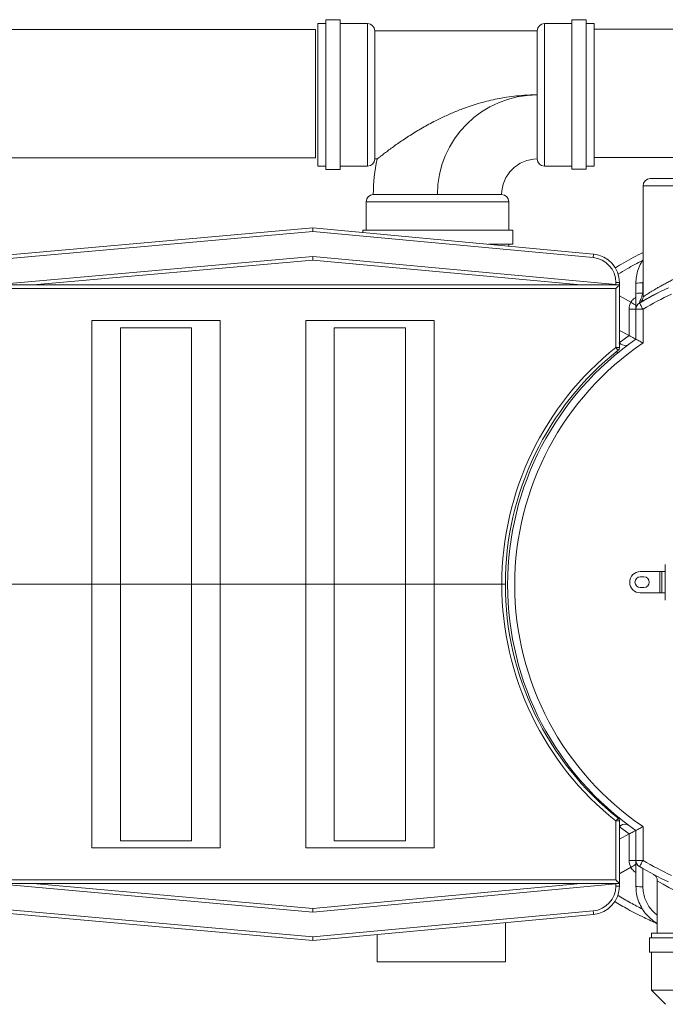
# Model space of a CAD drawing. Units: inches. Extents: x 1.9 to 6.37, y 5.77 to 8.03.
# Drawn here: x 3.89 to 5.02, y 6.15 to 7.87 of the extents above; entities that cross this region are included whole.
import ezdxf

# ---------------------------------------------------------------- set-up
doc = ezdxf.new("R2010")
doc.units = ezdxf.units.IN
doc.header["$MEASUREMENT"] = 0

msp = doc.modelspace()

# ---------------------------------------------------------------- linework, layer by layer
at = {"color": 7, "linetype": 'Continuous', "lineweight": 15}
for p, q in [((4.4267, 7.8674), (4.4123, 7.8674)), ((4.4123, 7.6174), (4.4123, 7.8674)), ((4.4517, 7.874), (4.4267, 7.874)), ((4.4267, 7.6115), (4.4267, 7.874)), ((4.4517, 7.6115), (4.4517, 7.874)), ((4.4998, 7.8674), (4.4517, 7.8674)), ((4.8579, 7.8674), (4.8098, 7.8674)), ((4.8829, 7.8743), (4.8579, 7.8743)), ((4.8579, 7.6118), (4.8579, 7.8743)), ((4.8829, 7.6118), (4.8829, 7.8743)), ((4.8973, 7.8674), (4.8829, 7.8674)), ((4.8973, 7.8674), (4.8973, 7.6174)), ((4.4086, 7.857), (3.5097, 7.857)), ((4.4086, 7.857), (4.4086, 7.632)), ((4.7973, 7.8549), (4.5123, 7.8549)), ((4.5123, 7.8549), (4.5123, 7.6299)), ((4.7973, 7.8549), (4.7973, 7.7424)), ((5.2208, 7.8575), (4.8973, 7.8575)), ((4.7973, 7.7424), (4.7973, 7.6299)), ((3.5097, 7.632), (4.4086, 7.632)), ((4.4123, 7.6174), (4.4267, 7.6174)), ((4.4517, 7.6174), (4.4998, 7.6174)), ((4.5123, 7.6299), (4.5167, 7.6299)), ((4.8098, 7.6174), (4.8579, 7.6174)), ((4.8829, 7.6174), (4.8973, 7.6174)), ((4.8973, 7.6325), (5.2208, 7.6325)), ((4.4267, 7.6115), (4.4517, 7.6115)), ((4.8579, 7.6118), (4.8829, 7.6118)), ((4.9828, 7.5829), (4.9828, 7.388)), ((4.9953, 7.5954), (5.1953, 7.5954)), ((4.6223, 7.5674), (4.5098, 7.5674)), ((4.7348, 7.5674), (4.6223, 7.5674)), ((4.4973, 7.5549), (4.4973, 7.5052)), ((4.7473, 7.5052), (4.7473, 7.5549)), ((3.8154, 7.4566), (4.4038, 7.5089)), ((4.4038, 7.5026), (3.816, 7.4504)), ((4.4038, 7.5089), (4.8959, 7.4631)), ((4.8954, 7.4569), (4.4038, 7.5026)), ((4.4917, 7.5052), (4.4917, 7.5007)), ((4.4917, 7.5052), (4.7542, 7.5052)), ((4.7542, 7.4802), (4.7542, 7.5052)), ((4.712, 7.4802), (4.7542, 7.4802)), ((4.7473, 7.4769), (4.7473, 7.4802)), ((4.8954, 7.4569), (4.8959, 7.4631)), ((3.8197, 7.4068), (4.4038, 7.4589)), ((4.4038, 7.4526), (3.9133, 7.4089)), ((4.4038, 7.4589), (4.9413, 7.4089)), ((4.8738, 7.4089), (4.4038, 7.4526)), ((4.9351, 7.4133), (4.9413, 7.4133)), ((4.9413, 7.4133), (4.9413, 7.4089)), ((4.9703, 7.3941), (4.9703, 7.412)), ((4.9825, 7.4125), (4.9825, 7.3945)), ((3.8663, 7.4089), (4.9413, 7.4089)), ((4.9351, 7.4026), (3.8663, 7.4026)), ((4.9351, 7.2992), (4.9351, 7.4026)), ((4.9413, 7.4089), (4.9413, 7.2992)), ((4.9613, 7.3785), (4.9413, 7.3897)), ((4.9613, 7.3785), (4.9613, 7.3785)), ((4.9582, 7.32), (4.9582, 7.3664)), ((4.9582, 7.3664), (4.9703, 7.3664)), ((4.9828, 7.3664), (4.9703, 7.3664)), ((4.9703, 7.3137), (4.9703, 7.3664)), ((4.9828, 7.3664), (4.9828, 7.3072)), ((4.0163, 7.3464), (4.0163, 6.8839)), ((4.2413, 7.3464), (4.0163, 7.3464)), ((4.2413, 6.8839), (4.2413, 7.3464)), ((4.6163, 7.3464), (4.3913, 7.3464)), ((4.3913, 7.3464), (4.3913, 6.8839)), ((4.6163, 6.8839), (4.6163, 7.3464)), ((4.0663, 7.3339), (4.1913, 7.3339)), ((4.0663, 7.3339), (4.0663, 6.8839)), ((4.1913, 6.8839), (4.1913, 7.3339)), ((4.4413, 7.3339), (4.5663, 7.3339)), ((4.4413, 7.3339), (4.4413, 6.8839)), ((4.5663, 6.8839), (4.5663, 7.3339)), ((4.9582, 7.32), (4.9413, 7.3289)), ((4.9411, 7.3072), (4.9433, 7.3056)), ((4.9582, 7.32), (4.9582, 7.32)), ((4.9351, 7.2992), (4.9413, 7.2992)), ((5.0218, 6.9187), (5.0218, 6.9062)), ((4.978, 6.9062), (5.0124, 6.9062)), ((4.9843, 6.8969), (4.978, 6.8969)), ((5.0124, 6.8687), (5.0124, 6.9062)), ((5.0124, 6.9062), (5.0155, 6.9062)), ((5.0155, 6.8687), (5.0155, 6.9062)), ((5.0155, 6.9062), (5.0218, 6.9062)), ((5.0218, 6.9062), (5.0218, 6.8687)), ((4.0163, 6.8839), (3.8663, 6.8839)), ((4.0163, 6.8839), (4.0163, 6.4214)), ((4.0163, 6.8839), (4.0663, 6.8839)), ((4.0663, 6.8839), (4.0663, 6.4339)), ((4.0663, 6.8839), (4.1913, 6.8839)), ((4.1913, 6.4339), (4.1913, 6.8839)), ((4.1913, 6.8839), (4.2413, 6.8839)), ((4.2413, 6.4214), (4.2413, 6.8839)), ((4.3913, 6.8839), (4.2413, 6.8839)), ((4.3913, 6.8839), (4.3913, 6.4214)), ((4.3913, 6.8839), (4.4413, 6.8839)), ((4.4413, 6.8839), (4.4413, 6.4339)), ((4.4413, 6.8839), (4.5663, 6.8839)), ((4.5663, 6.4339), (4.5663, 6.8839)), ((4.5663, 6.8839), (4.6163, 6.8839)), ((4.6163, 6.4214), (4.6163, 6.8839)), ((4.7351, 6.8839), (4.6163, 6.8839)), ((4.7351, 6.8839), (4.7413, 6.8839)), ((4.978, 6.8781), (4.9843, 6.8781)), ((4.978, 6.8687), (5.0124, 6.8687)), ((5.0155, 6.8687), (5.0124, 6.8687)), ((5.0218, 6.8687), (5.0155, 6.8687)), ((5.0218, 6.8687), (5.0218, 6.8562)), ((4.9351, 6.3651), (4.9351, 6.4686)), ((4.9413, 6.4686), (4.9351, 6.4686)), ((4.9433, 6.4602), (4.9412, 6.4586)), ((4.9413, 6.4686), (4.9413, 6.3589)), ((4.9582, 6.4458), (4.9413, 6.4369)), ((4.9582, 6.3994), (4.9582, 6.4458)), ((4.9582, 6.4458), (4.9582, 6.4458)), ((4.9703, 6.3994), (4.9703, 6.4521)), ((4.9828, 6.4586), (4.9828, 6.3994)), ((4.0663, 6.4339), (4.1913, 6.4339)), ((4.4413, 6.4339), (4.5663, 6.4339)), ((4.0163, 6.4214), (4.2413, 6.4214)), ((4.3913, 6.4214), (4.6163, 6.4214)), ((4.9582, 6.3994), (4.9703, 6.3994)), ((4.9828, 6.3994), (4.9703, 6.3994)), ((4.9703, 6.3537), (4.9703, 6.3994)), ((4.9612, 6.3875), (4.9614, 6.3872)), ((4.9825, 6.3851), (4.9825, 6.3533)), ((5.0018, 6.3744), (5.0012, 6.3747)), ((4.4038, 6.3089), (3.8197, 6.361)), ((3.8663, 6.3651), (4.9351, 6.3651)), ((4.9413, 6.3589), (3.8663, 6.3589)), ((3.9133, 6.3589), (4.4038, 6.3152)), ((4.4038, 6.3152), (4.8738, 6.3589)), ((4.9413, 6.3589), (4.4038, 6.3089)), ((4.9413, 6.3589), (4.9413, 6.3544)), ((5.0078, 6.3637), (5.0078, 6.272)), ((4.9351, 6.3544), (4.9413, 6.3544)), ((4.4038, 6.2589), (3.8154, 6.3111)), ((3.816, 6.3174), (4.4038, 6.2652)), ((4.4038, 6.2652), (4.8954, 6.3109)), ((4.8959, 6.3047), (4.4038, 6.2589)), ((4.7413, 6.2214), (4.7413, 6.2903)), ((4.9973, 6.272), (4.9973, 6.2637)), ((5.1973, 6.272), (4.9973, 6.272)), ((4.5163, 6.2693), (4.5163, 6.2214)), ((4.9941, 6.2637), (4.9941, 6.2387)), ((4.9941, 6.2637), (5.2006, 6.2637)), ((4.9941, 6.2387), (5.2006, 6.2387)), ((4.9973, 6.2387), (4.9973, 6.172)), ((4.5163, 6.2214), (4.7413, 6.2214)), ((4.9973, 6.172), (5.0223, 6.147)), ((4.9973, 6.172), (5.1973, 6.172))]:
    msp.add_line(p, q, dxfattribs=at)
at = {"color": 8, "linetype": 'Continuous', "lineweight": 15}
for p, q in [((4.4998, 7.6174), (4.4998, 7.8674)), ((4.8098, 7.8674), (4.8098, 7.6174)), ((5.2078, 7.5829), (4.9828, 7.5829)), ((4.6223, 7.5549), (4.4973, 7.5549)), ((4.7473, 7.5549), (4.6223, 7.5549)), ((4.9351, 7.4095), (4.9351, 7.4133)), ((4.9828, 7.4157), (4.9825, 7.4125)), ((4.9411, 7.3072), (4.9582, 7.32)), ((4.9365, 7.2923), (4.9385, 7.2898)), ((4.9582, 6.4458), (4.9413, 6.4586)), ((4.9413, 6.3764), (4.9612, 6.3875)), ((4.9614, 6.3872), (4.9413, 6.3759)), ((4.9351, 6.3544), (4.9351, 6.3583))]:
    msp.add_line(p, q, dxfattribs=at)
at = {"color": 7, "linetype": 'Continuous', "lineweight": 15, "flags": 128}
for points in [[(4.4038, 7.5026), (4.4038, 7.5037), (4.4038, 7.5048), (4.4038, 7.5057), (4.4038, 7.5066), (4.4038, 7.5074), (4.4038, 7.508), (4.4038, 7.5085), (4.4038, 7.5088), (4.4038, 7.5089)], [(4.4038, 7.4526), (4.4038, 7.4538), (4.4038, 7.455), (4.4038, 7.4561), (4.4038, 7.457), (4.4038, 7.4578), (4.4038, 7.4584), (4.4038, 7.4588), (4.4038, 7.4589)], [(4.9351, 7.4026), (4.9363, 7.4039), (4.9374, 7.405), (4.9385, 7.4061), (4.9395, 7.4071), (4.9402, 7.4078), (4.9408, 7.4084), (4.9412, 7.4088), (4.9413, 7.4089)], [(4.9828, 7.3664), (4.9815, 7.3685), (4.9803, 7.3705), (4.9792, 7.3723), (4.9783, 7.374), (4.9775, 7.3753), (4.9769, 7.3763), (4.9765, 7.3769), (4.9764, 7.3771)], [(4.9351, 7.2992), (4.9358, 7.2983), (4.9365, 7.2973), (4.9372, 7.2965), (4.9378, 7.2958), (4.9383, 7.2952), (4.9387, 7.2947), (4.9389, 7.2944), (4.939, 7.2943)], [(4.9351, 6.4686), (4.9358, 6.4695), (4.9365, 6.4704), (4.9372, 6.4713), (4.9378, 6.472), (4.9383, 6.4726), (4.9387, 6.4731), (4.9389, 6.4733), (4.939, 6.4734)], [(4.9828, 6.3994), (4.9815, 6.3973), (4.9803, 6.3953), (4.9792, 6.3935), (4.9783, 6.3918), (4.9775, 6.3905), (4.9769, 6.3895), (4.9765, 6.3889), (4.9764, 6.3887)], [(4.9413, 6.3589), (4.9412, 6.359), (4.9408, 6.3594), (4.9402, 6.3599), (4.9395, 6.3607), (4.9385, 6.3617), (4.9374, 6.3627), (4.9363, 6.3639), (4.9351, 6.3651)], [(4.4038, 6.3152), (4.4038, 6.3139), (4.4038, 6.3128), (4.4038, 6.3117), (4.4038, 6.3107), (4.4038, 6.3099), (4.4038, 6.3094), (4.4038, 6.309), (4.4038, 6.3089)], [(4.8954, 6.3109), (4.8955, 6.3097), (4.8956, 6.3085), (4.8957, 6.3074), (4.8958, 6.3065), (4.8958, 6.3057), (4.8959, 6.3051), (4.8959, 6.3048), (4.8959, 6.3047)], [(4.4038, 6.2652), (4.4038, 6.2641), (4.4038, 6.263), (4.4038, 6.262), (4.4038, 6.2611), (4.4038, 6.2604), (4.4038, 6.2597), (4.4038, 6.2593), (4.4038, 6.259), (4.4038, 6.2589)]]:
    msp.add_lwpolyline(points, dxfattribs=at)
at = {"color": 8, "linetype": 'Continuous', "lineweight": 15, "flags": 128}
msp.add_lwpolyline([(4.9385, 6.476), (4.9384, 6.4758), (4.938, 6.4753), (4.9374, 6.4746)], dxfattribs=at)
at = {"color": 7, "linetype": 'Continuous', "lineweight": 15}
for centre, radius, start, end in [((4.4998, 7.8549), 0.0125, 0, 90), ((4.8098, 7.8549), 0.0125, 90, 180), ((4.7973, 7.5674), 0.175, 90, 180), ((4.4998, 7.6299), 0.0125, 270, 0), ((4.7973, 7.5674), 0.2875, 167.4441, 180), ((4.7973, 7.5674), 0.0625, 90, 180), ((4.8098, 7.6299), 0.0125, 180, 270), ((4.9953, 7.5829), 0.0125, 90, 180), ((4.5098, 7.5549), 0.0125, 90, 180), ((4.7348, 7.5549), 0.0125, 0, 90), ((4.8913, 7.4133), 0.05, 0, 84.6855), ((4.8913, 7.4133), 0.0437, 0, 84.6855), ((4.9795, 7.325), 0.0875, 88.0243, 96.0549), ((4.9795, 7.3071), 0.0875, 88.0238, 96.0549), ((5.2703, 6.8829), 0.575, 114.975, 120.7379), ((5.2703, 6.8829), 0.5625, 114.975, 120.7379), ((4.9832, 7.3664), 0.025, 151.1119, 180), ((4.9828, 7.3664), 0.0125, 120.7379, 180), ((5.2703, 6.8829), 0.525, 124.8499, 235.1501), ((5.2703, 6.8829), 0.5125, 124.1233, 235.8767), ((5.2663, 6.8839), 0.5312, 128.5743, 180), ((5.2663, 6.8839), 0.525, 128.5743, 180), ((4.9351, 7.2992), 0.00625, 308.5743, 0), ((4.9511, 7.3154), 0.0125, 231.2505, 306.4287), ((4.978, 6.8875), 0.0187, 90, 180), ((4.978, 6.8875), 0.00937, 90, 270), ((4.9843, 6.8875), 0.00937, 270, 90), ((5.2663, 6.8839), 0.5312, 180, 231.4257), ((5.2663, 6.8839), 0.525, 180, 231.4257), ((4.978, 6.8875), 0.0187, 180, 270), ((4.9351, 6.4686), 0.00625, 0, 51.4257), ((4.9511, 6.4504), 0.0125, 53.5713, 128.7495), ((4.9832, 6.3994), 0.025, 180, 208.3991), ((4.9828, 6.3994), 0.0125, 180, 239.2621), ((5.2703, 6.8829), 0.5625, 239.2621, 245.025), ((5.2703, 6.8829), 0.575, 239.2621, 245.025), ((4.8913, 6.3544), 0.0437, 275.3145, 0), ((4.8913, 6.3544), 0.05, 275.3145, 0), ((4.9795, 6.4407), 0.0875, 263.943, 271.9772)]:
    msp.add_arc(centre, radius, start, end, dxfattribs=at)
at = {"color": 8, "linetype": 'Continuous', "lineweight": 15}
for centre, radius, start, end in [((4.7659, 6.7512), 0.4128, 298.2407, 299.6773), ((5.1764, 6.0223), 0.4235, 119.1249, 120.5042), ((5.2526, 6.7654), 0.4704, 238.6343, 261.4538)]:
    msp.add_arc(centre, radius, start, end, dxfattribs=at)
at = {"color": 7, "linetype": 'Continuous', "lineweight": 15}
for points, knots in [([(4.7973, 7.7424), (4.797, 7.7424), (4.7962, 7.7424), (4.7946, 7.7424), (4.7927, 7.7424), (4.7911, 7.7424), (4.7895, 7.7423), (4.7855, 7.7422), (4.7787, 7.7419), (4.7668, 7.7412), (4.7521, 7.7396), (4.7304, 7.7363), (4.7048, 7.7306), (4.6788, 7.7226), (4.6563, 7.7142), (4.6372, 7.706), (4.6209, 7.6981), (4.6072, 7.6909), (4.5959, 7.6845), (4.5849, 7.678), (4.5743, 7.6714), (4.5642, 7.6648), (4.5545, 7.6582), (4.5454, 7.6518), (4.5369, 7.6455), (4.5293, 7.6398), (4.5241, 7.6358), (4.5209, 7.6333), (4.519, 7.6317), (4.5176, 7.6306), (4.5168, 7.63), (4.5167, 7.6299), (4.5167, 7.6299)], [0, 0, 0, 0, 0.00231, 0.007073, 0.01306, 0.018494, 0.0201, 0.026524, 0.05222, 0.076849, 0.126118, 0.175509, 0.260132, 0.344755, 0.402858, 0.46101, 0.519089, 0.556205, 0.593318, 0.630911, 0.668498, 0.705699, 0.742889, 0.781351, 0.819791, 0.860038, 0.901207, 0.921388, 0.941567, 0.962531, 0.983493, 1, 1, 1, 1]), ([(4.9342, 7.4389), (4.9391, 7.442), (4.9548, 7.4517), (4.9713, 7.4601), (4.9828, 7.4658)], [0, 0, 0, 0, 0.307644, 1, 1, 1, 1]), ([(4.9703, 7.412), (4.9704, 7.416), (4.9708, 7.4241), (4.974, 7.4361), (4.9779, 7.446), (4.9816, 7.4513), (4.9828, 7.453)], [0, 0, 0, 0, 0.272047, 0.558685, 0.853649, 1, 1, 1, 1]), ([(4.9703, 7.3664), (4.9703, 7.3664), (4.9703, 7.3666), (4.9703, 7.3684), (4.9703, 7.373), (4.9703, 7.3785), (4.9703, 7.3839), (4.9703, 7.3888), (4.9703, 7.3922), (4.9703, 7.3941)], [0, 0, 0, 0, 0.072465, 0.248956, 0.431211, 0.633055, 0.748124, 0.863227, 1, 1, 1, 1]), ([(4.9825, 7.3945), (4.9821, 7.3934), (4.9811, 7.3903), (4.9795, 7.3857), (4.9779, 7.3815), (4.9769, 7.3787), (4.9765, 7.3776), (4.9764, 7.3772), (4.9764, 7.3771), (4.9764, 7.3771)], [0, 0, 0, 0, 0.151515, 0.401713, 0.610246, 0.7838, 0.906532, 0.938708, 1, 1, 1, 1]), ([(4.9798, 7.3792), (4.981, 7.3799), (4.9834, 7.3813), (4.9888, 7.3843), (4.9938, 7.3871), (4.9996, 7.3902), (5.0043, 7.3927), (5.0091, 7.3952), (5.0105, 7.3958)], [0, 0, 0, 0, 0.208708, 0.418229, 0.627074, 0.678136, 0.910179, 1, 1, 1, 1]), ([(4.9613, 7.3785), (4.9613, 7.3785), (4.9624, 7.3807), (4.9653, 7.3841), (4.9688, 7.3865), (4.9702, 7.3875)], [0, 0, 0, 0, 0.0000103, 0.5893033, 1, 1, 1, 1]), ([(4.9703, 7.3734), (4.9696, 7.3738), (4.9682, 7.3746), (4.965, 7.3764), (4.9625, 7.3778), (4.9613, 7.3785)], [0, 0, 0, 0, 0.321537, 0.66077, 1, 1, 1, 1]), ([(4.9828, 7.3875), (4.9828, 7.387), (4.9827, 7.3857), (4.9822, 7.3839), (4.9814, 7.3822), (4.9805, 7.3807), (4.9796, 7.3796), (4.9787, 7.3789), (4.9782, 7.3784), (4.9778, 7.3781), (4.9775, 7.3779), (4.9774, 7.3778), (4.9774, 7.3778)], [0, 0, 0, 0, 0.120271, 0.267494, 0.402511, 0.524219, 0.629816, 0.713955, 0.780349, 0.835595, 0.904516, 1, 1, 1, 1]), ([(4.9703, 7.3666), (4.9703, 7.3665), (4.9703, 7.3665), (4.9703, 7.3664), (4.9703, 7.3664)], [0, 0, 0, 0, 0.6533796, 1, 1, 1, 1]), ([(4.9582, 7.32), (4.9597, 7.3192), (4.9627, 7.3177), (4.9666, 7.3157), (4.9693, 7.3143), (4.9702, 7.3138), (4.9703, 7.3137), (4.9703, 7.3137)], [0, 0, 0, 0, 0.2481845, 0.4962185, 0.7346782, 0.9448121, 1, 1, 1, 1]), ([(4.9703, 7.3137), (4.9704, 7.3137), (4.9706, 7.3136), (4.9724, 7.3126), (4.9751, 7.3112), (4.9787, 7.3093), (4.9814, 7.3079), (4.9828, 7.3072), (4.9828, 7.3072)], [0, 0, 0, 0, 0.184526, 0.36874, 0.561285, 0.77469, 0.998347, 1, 1, 1, 1]), ([(4.9541, 6.4625), (4.9542, 6.4625), (4.9549, 6.4624), (4.9558, 6.462), (4.9569, 6.4615), (4.9576, 6.4611), (4.9579, 6.4609), (4.9579, 6.4609)], [0, 0, 0, 0, 0.107849, 0.446581, 0.726263, 0.937761, 1, 1, 1, 1]), ([(4.9703, 6.4521), (4.9702, 6.452), (4.9699, 6.4519), (4.9681, 6.4509), (4.9654, 6.4495), (4.962, 6.4478), (4.9595, 6.4464), (4.9582, 6.4458)], [0, 0, 0, 0, 0.189624, 0.378918, 0.576925, 0.796366, 1, 1, 1, 1]), ([(4.9828, 6.4586), (4.9828, 6.4586), (4.9814, 6.4579), (4.9787, 6.4565), (4.9751, 6.4546), (4.9724, 6.4532), (4.9706, 6.4522), (4.9704, 6.4521), (4.9703, 6.4521)], [0, 0, 0, 0, 0.001651, 0.225311, 0.438714, 0.631259, 0.815474, 1, 1, 1, 1]), ([(4.9702, 6.3783), (4.9691, 6.3791), (4.9667, 6.3806), (4.9637, 6.3836), (4.9622, 6.386), (4.9614, 6.3872)], [0, 0, 0, 0, 0.3294342, 0.6684284, 1, 1, 1, 1]), ([(5.0018, 6.3744), (5.0018, 6.3744), (5.0019, 6.3743), (5.0022, 6.3741), (5.0028, 6.3737), (5.0039, 6.3728), (5.0052, 6.3715), (5.0064, 6.3695), (5.0073, 6.3674), (5.0078, 6.3654), (5.0077, 6.3642), (5.0077, 6.3637)], [0, 0, 0, 0, 0.016263, 0.050816, 0.109386, 0.1987, 0.36684, 0.534735, 0.7235, 0.902688, 1, 1, 1, 1]), ([(5.0078, 6.289), (5.007, 6.2894), (5.0026, 6.2916), (4.9953, 6.2975), (4.9865, 6.3066), (4.9794, 6.3172), (4.9742, 6.3287), (4.9709, 6.341), (4.9705, 6.3495), (4.9703, 6.3537)], [0, 0, 0, 0, 0.032425, 0.191338, 0.354862, 0.513847, 0.677447, 0.836419, 1, 1, 1, 1]), ([(5.0078, 6.2884), (5, 6.2919), (4.9825, 6.2997), (4.9575, 6.3127), (4.9407, 6.3228), (4.933, 6.3274)], [0, 0, 0, 0, 0.301513, 0.681359, 1, 1, 1, 1])]:
    msp.add_open_spline(points, degree=3, knots=knots, dxfattribs=at)
at = {"color": 8, "linetype": 'Continuous', "lineweight": 15}
for points, knots in [([(4.9828, 7.388), (4.9829, 7.3881), (4.983, 7.3882), (4.9843, 7.389), (4.9859, 7.3901), (4.9881, 7.3915), (4.9919, 7.3939), (4.9979, 7.3977), (5.0058, 7.4024), (5.0133, 7.4067), (5.0196, 7.4102), (5.0265, 7.4139), (5.034, 7.4178), (5.0422, 7.4218), (5.0511, 7.426), (5.0604, 7.4302), (5.07, 7.4342), (5.0799, 7.4382), (5.0901, 7.442), (5.1005, 7.4456), (5.1108, 7.4489), (5.1206, 7.4518), (5.1302, 7.4544), (5.1396, 7.4568), (5.1486, 7.4589), (5.1569, 7.4607), (5.1647, 7.4622), (5.172, 7.4635), (5.1787, 7.4646), (5.1847, 7.4655), (5.1901, 7.4663), (5.1948, 7.4669), (5.1989, 7.4674), (5.2008, 7.4676), (5.2017, 7.4677)], [0, 0, 0, 0, 0.032506, 0.057196, 0.081886, 0.107287, 0.132689, 0.184034, 0.236593, 0.265525, 0.294459, 0.324062, 0.353665, 0.385756, 0.417847, 0.4508, 0.483752, 0.516431, 0.549108, 0.582826, 0.616542, 0.647337, 0.678129, 0.709937, 0.741743, 0.770631, 0.799518, 0.829296, 0.859074, 0.887223, 0.915372, 0.944343, 0.973314, 1, 1, 1, 1]), ([(4.9819, 7.4517), (4.9728, 7.4471), (4.9582, 7.4397), (4.9443, 7.431), (4.9391, 7.4278)], [0, 0, 0, 0, 0.625812, 1, 1, 1, 1]), ([(4.9433, 7.3056), (4.9432, 7.3055), (4.943, 7.3054), (4.9418, 7.3047), (4.9413, 7.3044)], [0, 0, 0, 0, 0.55807, 1, 1, 1, 1]), ([(4.9413, 6.4614), (4.9415, 6.4613), (4.9425, 6.4607), (4.9431, 6.4603), (4.9432, 6.4602), (4.9433, 6.4602)], [0, 0, 0, 0, 0.115406, 0.687526, 1, 1, 1, 1]), ([(4.9825, 6.3533), (4.9827, 6.3498), (4.983, 6.3428), (4.9858, 6.3325), (4.9901, 6.3229), (4.996, 6.3141), (5.002, 6.3075), (5.0063, 6.3045), (5.0078, 6.3034)], [0, 0, 0, 0, 0.1815515, 0.3631012, 0.5446994, 0.7262967, 0.9078605, 1, 1, 1, 1]), ([(4.9383, 6.3383), (4.9457, 6.3338), (4.96, 6.3251), (4.9749, 6.3176), (4.9819, 6.314)], [0, 0, 0, 0, 0.523717, 1, 1, 1, 1])]:
    msp.add_open_spline(points, degree=3, knots=knots, dxfattribs=at)

doc.saveas('drawing.dxf')
